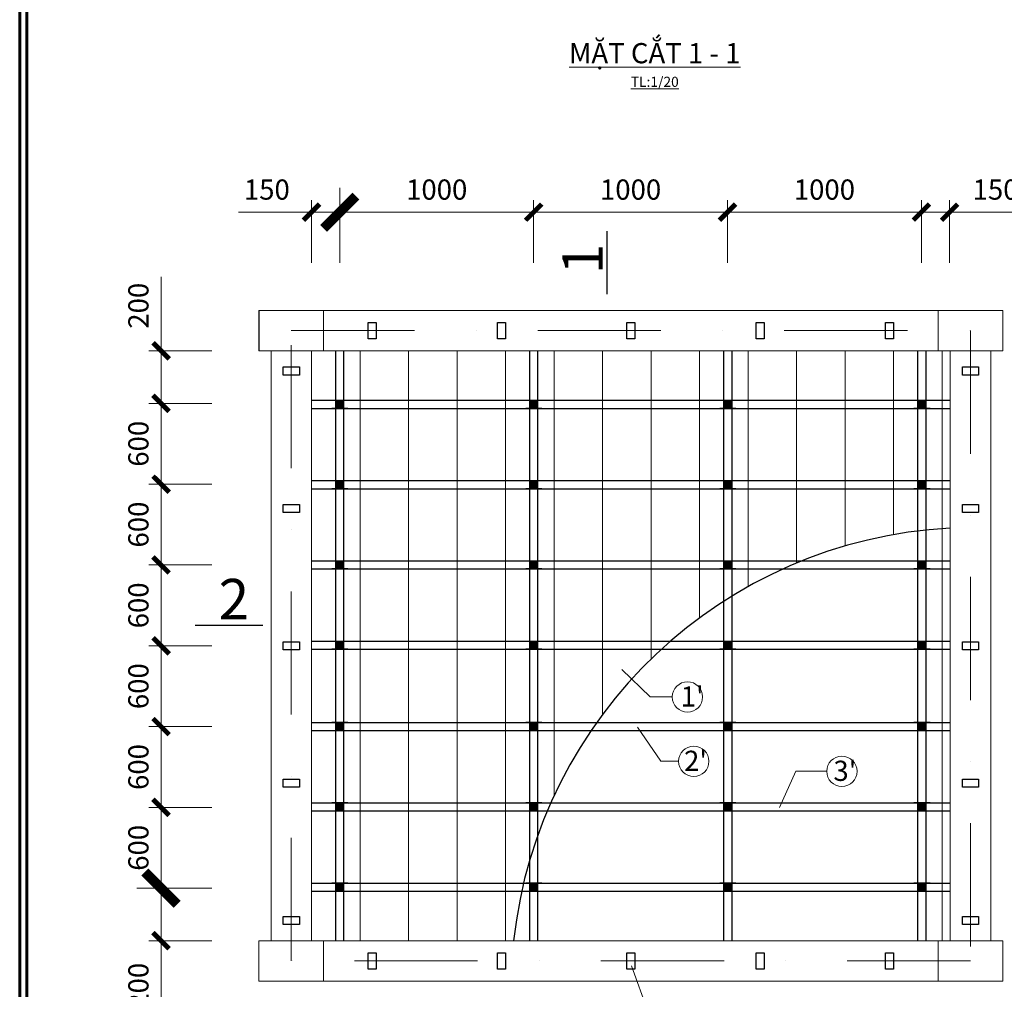
# Model space of a CAD drawing. Units: millimetres. Extents: x -2817350 to -485378, y -356841 to -107863.
# Drawn here: x -1434555 to -1410200, y -154803 to -130806 of the extents above; entities that cross this region are included whole.
import ezdxf

# ---------------------------------------------------------------- set-up
doc = ezdxf.new("R2010")
doc.units = ezdxf.units.MM
doc.header["$LTSCALE"] = 3
doc.header["$MEASUREMENT"] = 0
doc.header["$PDMODE"] = 33
doc.header["$PDSIZE"] = 20
doc.linetypes.add('DASHDOTX2', pattern=[50.8, 25.4, -12.7, 0, -12.7])
doc.layers.get('0').update_dxf_attribs({"color": 6, "lineweight": 5})
for name, color, linetype, lineweight in [('.TROP-KICH THUOC', 8, 'Continuous', 5), ('0.18', 82, 'Continuous', 18), ('04', 1, 'Continuous', 30), ('KHUNGTEN', 7, 'Continuous', 18), ('net manh', 2, 'Continuous', 13), ('Net02', 3, 'Continuous', 25), ('Net10', 7, 'Continuous', 15), ('Nettruc02', 2, 'DASHDOTX2', 9), ('THEPDOC', 30, 'Continuous', 60)]:
    doc.layers.add(name, color=color, linetype=linetype, lineweight=lineweight)
doc.styles.add('chu', font='VTIMESBD.TTF', dxfattribs={"height": 270})
doc.styles.add('DIM', font='txt.shx', dxfattribs={"width": 0.75})
doc.styles.get("Standard").update_dxf_attribs({"font": 'Vhelvcn.ttf'})
doc.dimstyles.new('TL50', dxfattribs={"dimscale": 100, "dimtxt": 2.5, "dimasz": 2, "dimexe": 1.5, "dimexo": 3, "dimgap": 1.2, "dimtad": 1, "dimdec": 0, "dimlfac": 0.5, "dimtxsty": 'Standard', "dimblk": 'ARCHTICK', "dimcen": 2, "dimdle": 1.5, "dimadec": 0, "dimazin": 0, "dimtfac": 1, "dimtdec": 0, "dimtmove": 0, "dimatfit": 3, "dimfxl": 1, "dimarcsym": 0})

# ---------------------------------------------------------------- blocks, each defined once
blk = doc.blocks.new('_ARCHTICK')
at = {"color": 0, "linetype": 'ByBlock', "const_width": 0.3}
blk.add_lwpolyline([(-0.5, -0.5), (0.5, 0.5)], dxfattribs=at)
blk = doc.blocks.new('*D1139')
at = {"layer": 'Defpoints', "color": 0, "transparency": 16777216}
for p in [(-1426011, -207521), (-1425083, -207521), (-1425083, -208521)]:
    blk.add_point(p, dxfattribs=at)
at = {"layer": 'Net10', "color": 0, "lineweight": -2, "transparency": 16777216}
for p, q in [((-1426011, -208671), (-1426011, -207371)), ((-1425383, -207521), (-1426161, -207521)), ((-1425383, -208521), (-1426161, -208521))]:
    blk.add_line(p, q, dxfattribs=at)
at = {"layer": 'Net10', "color": 0, "lineweight": -2, "transparency": 16777216, "xscale": 200, "yscale": 200, "zscale": 200}
for p, rotation in [((-1426011, -207521), 90), ((-1426011, -208521), 270)]:
    blk.add_blockref('_ARCHTICK', p, dxfattribs=dict(at, rotation=rotation))
at = {"layer": 'Net10', "color": 0, "transparency": 16777216, "insert": (-1426259, -208021), "char_height": 250, "attachment_point": 5, "rotation": 90}
blk.add_mtext('600', dxfattribs=at)
blk = doc.blocks.new('*D1146')
at = {"layer": 'Defpoints', "color": 0, "transparency": 16777216}
for p in [(-1425083, -208521), (-1426011, -209171), (-1425083, -209171)]:
    blk.add_point(p, dxfattribs=at)
at = {"layer": 'Net10', "color": 0, "lineweight": -2, "transparency": 16777216}
for p, q in [((-1426011, -208371), (-1426011, -209171)), ((-1425383, -208521), (-1426161, -208521)), ((-1425383, -209171), (-1426161, -209171)), ((-1426011, -209171), (-1426011, -210085))]:
    blk.add_line(p, q, dxfattribs=at)
at = {"layer": 'Net10', "color": 0, "lineweight": -2, "transparency": 16777216, "xscale": 200, "yscale": 200, "zscale": 200}
for p, rotation in [((-1426011, -208521), 90), ((-1426011, -209171), 270)]:
    blk.add_blockref('_ARCHTICK', p, dxfattribs=dict(at, rotation=rotation))
at = {"layer": 'Net10', "color": 0, "transparency": 16777216, "insert": (-1426259, -209728), "char_height": 250, "attachment_point": 5, "rotation": 90}
blk.add_mtext('200', dxfattribs=at)
blk = doc.blocks.new('*D1130')
at = {"layer": 'Defpoints', "color": 0, "transparency": 16777216}
for p in [(-1426011, -201871), (-1425083, -201871), (-1425083, -202521)]:
    blk.add_point(p, dxfattribs=at)
at = {"layer": 'Net10', "color": 0, "lineweight": -2, "transparency": 16777216}
for p, q in [((-1426011, -201871), (-1426011, -200956)), ((-1425383, -201871), (-1426161, -201871)), ((-1426011, -202671), (-1426011, -201871)), ((-1425383, -202521), (-1426161, -202521))]:
    blk.add_line(p, q, dxfattribs=at)
at = {"layer": 'Net10', "color": 0, "lineweight": -2, "transparency": 16777216, "xscale": 200, "yscale": 200, "zscale": 200}
for p, rotation in [((-1426011, -201871), 90), ((-1426011, -202521), 270)]:
    blk.add_blockref('_ARCHTICK', p, dxfattribs=dict(at, rotation=rotation))
at = {"layer": 'Net10', "color": 0, "transparency": 16777216, "insert": (-1426259, -201313), "char_height": 250, "attachment_point": 5, "rotation": 90}
blk.add_mtext('200', dxfattribs=at)
blk = doc.blocks.new('*D1131')
at = {"layer": 'Defpoints', "color": 0, "transparency": 16777216}
for p in [(-1421403, -200155), (-1423800, -201084), (-1421403, -201084)]:
    blk.add_point(p, dxfattribs=at)
at = {"layer": 'Net10', "color": 0, "lineweight": -2, "transparency": 16777216}
for p, q in [((-1423800, -200784), (-1423800, -200005)), ((-1421403, -200784), (-1421403, -200005)), ((-1423950, -200155), (-1421253, -200155))]:
    blk.add_line(p, q, dxfattribs=at)
at = {"layer": 'Net10', "color": 0, "lineweight": -2, "transparency": 16777216, "xscale": 200, "yscale": 200, "zscale": 200, "rotation": 180}
blk.add_blockref('_ARCHTICK', (-1423800, -200155), dxfattribs=at)
at = {"layer": 'Net10', "color": 0, "lineweight": -2, "transparency": 16777216, "xscale": 200, "yscale": 200, "zscale": 200}
blk.add_blockref('_ARCHTICK', (-1421403, -200155), dxfattribs=at)
at = {"layer": 'Net10', "color": 0, "transparency": 16777216, "insert": (-1422602, -199908), "char_height": 250, "attachment_point": 5}
blk.add_mtext('1000', dxfattribs=at)
blk = doc.blocks.new('*D1132')
at = {"layer": 'Defpoints', "color": 0, "transparency": 16777216}
for p in [(-1424150, -200155), (-1424150, -201084), (-1423800, -201084)]:
    blk.add_point(p, dxfattribs=at)
at = {"layer": 'Net10', "color": 0, "lineweight": -2, "transparency": 16777216}
for p, q in [((-1424150, -200784), (-1424150, -200005)), ((-1423800, -200784), (-1423800, -200005)), ((-1424150, -200155), (-1425055, -200155)), ((-1423650, -200155), (-1424150, -200155))]:
    blk.add_line(p, q, dxfattribs=at)
at = {"layer": 'Net10', "color": 0, "lineweight": -2, "transparency": 16777216, "xscale": 200, "yscale": 200, "zscale": 200, "rotation": 180}
blk.add_blockref('_ARCHTICK', (-1424150, -200155), dxfattribs=at)
at = {"layer": 'Net10', "color": 0, "lineweight": -2, "transparency": 16777216, "xscale": 200, "yscale": 200, "zscale": 200}
blk.add_blockref('_ARCHTICK', (-1423800, -200155), dxfattribs=at)
at = {"layer": 'Net10', "color": 0, "transparency": 16777216, "insert": (-1424703, -199908), "char_height": 250, "attachment_point": 5}
blk.add_mtext('150', dxfattribs=at)
blk = doc.blocks.new('*D1127')
at = {"layer": 'Defpoints', "color": 0, "transparency": 16777216}
for p in [(-1419006, -200155), (-1421403, -201084), (-1419006, -201084)]:
    blk.add_point(p, dxfattribs=at)
at = {"layer": 'Net10', "color": 0, "lineweight": -2, "transparency": 16777216}
for p, q in [((-1421403, -200784), (-1421403, -200005)), ((-1419006, -200784), (-1419006, -200005)), ((-1421553, -200155), (-1418856, -200155))]:
    blk.add_line(p, q, dxfattribs=at)
at = {"layer": 'Net10', "color": 0, "lineweight": -2, "transparency": 16777216, "xscale": 200, "yscale": 200, "zscale": 200, "rotation": 180}
blk.add_blockref('_ARCHTICK', (-1421403, -200155), dxfattribs=at)
at = {"layer": 'Net10', "color": 0, "lineweight": -2, "transparency": 16777216, "xscale": 200, "yscale": 200, "zscale": 200}
blk.add_blockref('_ARCHTICK', (-1419006, -200155), dxfattribs=at)
at = {"layer": 'Net10', "color": 0, "transparency": 16777216, "insert": (-1420204, -199908), "char_height": 250, "attachment_point": 5}
blk.add_mtext('1000', dxfattribs=at)
blk = doc.blocks.new('*D1128')
at = {"layer": 'Defpoints', "color": 0, "transparency": 16777216}
for p in [(-1416608, -200155), (-1419006, -201084), (-1416608, -201084)]:
    blk.add_point(p, dxfattribs=at)
at = {"layer": 'Net10', "color": 0, "lineweight": -2, "transparency": 16777216}
for p, q in [((-1419006, -200784), (-1419006, -200005)), ((-1416608, -200784), (-1416608, -200005)), ((-1419156, -200155), (-1416458, -200155))]:
    blk.add_line(p, q, dxfattribs=at)
at = {"layer": 'Net10', "color": 0, "lineweight": -2, "transparency": 16777216, "xscale": 200, "yscale": 200, "zscale": 200, "rotation": 180}
blk.add_blockref('_ARCHTICK', (-1419006, -200155), dxfattribs=at)
at = {"layer": 'Net10', "color": 0, "lineweight": -2, "transparency": 16777216, "xscale": 200, "yscale": 200, "zscale": 200}
blk.add_blockref('_ARCHTICK', (-1416608, -200155), dxfattribs=at)
at = {"layer": 'Net10', "color": 0, "transparency": 16777216, "insert": (-1417807, -199908), "char_height": 250, "attachment_point": 5}
blk.add_mtext('1000', dxfattribs=at)
blk = doc.blocks.new('*D1129')
at = {"layer": 'Defpoints', "color": 0, "transparency": 16777216}
for p in [(-1416608, -200155), (-1416608, -201084), (-1416258, -201084)]:
    blk.add_point(p, dxfattribs=at)
at = {"layer": 'Net10', "color": 0, "lineweight": -2, "transparency": 16777216}
for p, q in [((-1416608, -200784), (-1416608, -200005)), ((-1416258, -200784), (-1416258, -200005)), ((-1416608, -200155), (-1416108, -200155)), ((-1416258, -200155), (-1415337, -200155))]:
    blk.add_line(p, q, dxfattribs=at)
at = {"layer": 'Net10', "color": 0, "lineweight": -2, "transparency": 16777216, "xscale": 200, "yscale": 200, "zscale": 200, "rotation": 180}
blk.add_blockref('_ARCHTICK', (-1416608, -200155), dxfattribs=at)
at = {"layer": 'Net10', "color": 0, "lineweight": -2, "transparency": 16777216, "xscale": 200, "yscale": 200, "zscale": 200}
blk.add_blockref('_ARCHTICK', (-1416258, -200155), dxfattribs=at)
at = {"layer": 'Net10', "color": 0, "transparency": 16777216, "insert": (-1415690, -199908), "char_height": 250, "attachment_point": 5}
blk.add_mtext('150', dxfattribs=at)
blk = doc.blocks.new('*D1122')
at = {"layer": 'Defpoints', "color": 0, "transparency": 16777216}
for p in [(-1426011, -206521), (-1425083, -206521), (-1425083, -207521)]:
    blk.add_point(p, dxfattribs=at)
at = {"layer": 'Net10', "color": 0, "lineweight": -2, "transparency": 16777216}
for p, q in [((-1426011, -207671), (-1426011, -206371)), ((-1425383, -206521), (-1426161, -206521)), ((-1425383, -207521), (-1426161, -207521))]:
    blk.add_line(p, q, dxfattribs=at)
at = {"layer": 'Net10', "color": 0, "lineweight": -2, "transparency": 16777216, "xscale": 200, "yscale": 200, "zscale": 200}
for p, rotation in [((-1426011, -206521), 90), ((-1426011, -207521), 270)]:
    blk.add_blockref('_ARCHTICK', p, dxfattribs=dict(at, rotation=rotation))
at = {"layer": 'Net10', "color": 0, "transparency": 16777216, "insert": (-1426259, -207021), "char_height": 250, "attachment_point": 5, "rotation": 90}
blk.add_mtext('600', dxfattribs=at)
blk = doc.blocks.new('*D1123')
at = {"layer": 'Defpoints', "color": 0, "transparency": 16777216}
for p in [(-1426011, -205521), (-1425083, -205521), (-1425083, -206521)]:
    blk.add_point(p, dxfattribs=at)
at = {"layer": 'Net10', "color": 0, "lineweight": -2, "transparency": 16777216}
for p, q in [((-1426011, -206671), (-1426011, -205371)), ((-1425383, -205521), (-1426161, -205521)), ((-1425383, -206521), (-1426161, -206521))]:
    blk.add_line(p, q, dxfattribs=at)
at = {"layer": 'Net10', "color": 0, "lineweight": -2, "transparency": 16777216, "xscale": 200, "yscale": 200, "zscale": 200}
for p, rotation in [((-1426011, -205521), 90), ((-1426011, -206521), 270)]:
    blk.add_blockref('_ARCHTICK', p, dxfattribs=dict(at, rotation=rotation))
at = {"layer": 'Net10', "color": 0, "transparency": 16777216, "insert": (-1426259, -206021), "char_height": 250, "attachment_point": 5, "rotation": 90}
blk.add_mtext('600', dxfattribs=at)
blk = doc.blocks.new('*D1124')
at = {"layer": 'Defpoints', "color": 0, "transparency": 16777216}
for p in [(-1426011, -204521), (-1425083, -204521), (-1425083, -205521)]:
    blk.add_point(p, dxfattribs=at)
at = {"layer": 'Net10', "color": 0, "lineweight": -2, "transparency": 16777216}
for p, q in [((-1426011, -205671), (-1426011, -204371)), ((-1425383, -204521), (-1426161, -204521)), ((-1425383, -205521), (-1426161, -205521))]:
    blk.add_line(p, q, dxfattribs=at)
at = {"layer": 'Net10', "color": 0, "lineweight": -2, "transparency": 16777216, "xscale": 200, "yscale": 200, "zscale": 200}
for p, rotation in [((-1426011, -204521), 90), ((-1426011, -205521), 270)]:
    blk.add_blockref('_ARCHTICK', p, dxfattribs=dict(at, rotation=rotation))
at = {"layer": 'Net10', "color": 0, "transparency": 16777216, "insert": (-1426259, -205021), "char_height": 250, "attachment_point": 5, "rotation": 90}
blk.add_mtext('600', dxfattribs=at)
blk = doc.blocks.new('*D1125')
at = {"layer": 'Defpoints', "color": 0, "transparency": 16777216}
for p in [(-1426011, -203521), (-1425083, -203521), (-1425083, -204521)]:
    blk.add_point(p, dxfattribs=at)
at = {"layer": 'Net10', "color": 0, "lineweight": -2, "transparency": 16777216}
for p, q in [((-1426011, -204671), (-1426011, -203371)), ((-1425383, -203521), (-1426161, -203521)), ((-1425383, -204521), (-1426161, -204521))]:
    blk.add_line(p, q, dxfattribs=at)
at = {"layer": 'Net10', "color": 0, "lineweight": -2, "transparency": 16777216, "xscale": 200, "yscale": 200, "zscale": 200}
for p, rotation in [((-1426011, -203521), 90), ((-1426011, -204521), 270)]:
    blk.add_blockref('_ARCHTICK', p, dxfattribs=dict(at, rotation=rotation))
at = {"layer": 'Net10', "color": 0, "transparency": 16777216, "insert": (-1426259, -204021), "char_height": 250, "attachment_point": 5, "rotation": 90}
blk.add_mtext('600', dxfattribs=at)
blk = doc.blocks.new('*D1126')
at = {"layer": 'Defpoints', "color": 0, "transparency": 16777216}
for p in [(-1426011, -202521), (-1425083, -202521), (-1425083, -203521)]:
    blk.add_point(p, dxfattribs=at)
at = {"layer": 'Net10', "color": 0, "lineweight": -2, "transparency": 16777216}
for p, q in [((-1426011, -203671), (-1426011, -202371)), ((-1425383, -202521), (-1426161, -202521)), ((-1425383, -203521), (-1426161, -203521))]:
    blk.add_line(p, q, dxfattribs=at)
at = {"layer": 'Net10', "color": 0, "lineweight": -2, "transparency": 16777216, "xscale": 200, "yscale": 200, "zscale": 200}
for p, rotation in [((-1426011, -202521), 90), ((-1426011, -203521), 270)]:
    blk.add_blockref('_ARCHTICK', p, dxfattribs=dict(at, rotation=rotation))
at = {"layer": 'Net10', "color": 0, "transparency": 16777216, "insert": (-1426259, -203021), "char_height": 250, "attachment_point": 5, "rotation": 90}
blk.add_mtext('600', dxfattribs=at)
blk = doc.blocks.new('RTH')
at = {"ltscale": 1000}
h = blk.add_hatch(color=0, dxfattribs=at)
h.dxf.hatch_style = 1
h.set_gradient(color1=(0, 0, 255), color2=(0, 0, 209), one_color=1, tint=0.41, name='CYLINDER')
h.paths.add_polyline_path([(-1423749, -202483.6), (-1423849, -202483.6), (-1423849, -202583.6), (-1423749, -202583.6)])
h = blk.add_hatch(color=0, dxfattribs=at)
h.dxf.hatch_style = 1
h.set_gradient(color1=(0, 0, 255), color2=(0, 0, 209), one_color=1, tint=0.41, name='CYLINDER')
h.paths.add_polyline_path([(-1421351.7, -202483.6), (-1421451.7, -202483.6), (-1421451.7, -202583.6), (-1421351.7, -202583.6)])
h = blk.add_hatch(color=0, dxfattribs=at)
h.dxf.hatch_style = 1
h.set_gradient(color1=(0, 0, 255), color2=(0, 0, 209), one_color=1, tint=0.41, name='CYLINDER')
h.paths.add_polyline_path([(-1418949.3, -202483.6), (-1419049.3, -202483.6), (-1419049.3, -202583.6), (-1418949.3, -202583.6)])
h = blk.add_hatch(color=0, dxfattribs=at)
h.dxf.hatch_style = 1
h.set_gradient(color1=(0, 0, 255), color2=(0, 0, 209), one_color=1, tint=0.41, name='CYLINDER')
h.paths.add_polyline_path([(-1416549.8, -202483.6), (-1416649.8, -202483.6), (-1416649.8, -202583.6), (-1416549.8, -202583.6)])
h = blk.add_hatch(color=0, dxfattribs=at)
h.dxf.hatch_style = 1
h.set_gradient(color1=(0, 0, 255), color2=(0, 0, 209), one_color=1, tint=0.41, name='CYLINDER')
h.paths.add_polyline_path([(-1423749, -203477.2), (-1423849, -203477.2), (-1423849, -203577.2), (-1423749, -203577.2)])
h = blk.add_hatch(color=0, dxfattribs=at)
h.dxf.hatch_style = 1
h.set_gradient(color1=(0, 0, 255), color2=(0, 0, 209), one_color=1, tint=0.41, name='CYLINDER')
h.paths.add_polyline_path([(-1421351.7, -203477.2), (-1421451.7, -203477.2), (-1421451.7, -203577.2), (-1421351.7, -203577.2)])
h = blk.add_hatch(color=0, dxfattribs=at)
h.dxf.hatch_style = 1
h.set_gradient(color1=(0, 0, 255), color2=(0, 0, 209), one_color=1, tint=0.41, name='CYLINDER')
h.paths.add_polyline_path([(-1418949.3, -203477.2), (-1419049.3, -203477.2), (-1419049.3, -203577.2), (-1418949.3, -203577.2)])
h = blk.add_hatch(color=0, dxfattribs=at)
h.dxf.hatch_style = 1
h.set_gradient(color1=(0, 0, 255), color2=(0, 0, 209), one_color=1, tint=0.41, name='CYLINDER')
h.paths.add_polyline_path([(-1416549.8, -203477.2), (-1416649.8, -203477.2), (-1416649.8, -203577.2), (-1416549.8, -203577.2)])
h = blk.add_hatch(color=0, dxfattribs=at)
h.dxf.hatch_style = 1
h.set_gradient(color1=(0, 0, 255), color2=(0, 0, 209), one_color=1, tint=0.41, name='CYLINDER')
h.paths.add_polyline_path([(-1423749, -204470.7), (-1423849, -204470.7), (-1423849, -204570.7), (-1423749, -204570.7)])
h = blk.add_hatch(color=0, dxfattribs=at)
h.dxf.hatch_style = 1
h.set_gradient(color1=(0, 0, 255), color2=(0, 0, 209), one_color=1, tint=0.41, name='CYLINDER')
h.paths.add_polyline_path([(-1421351.7, -204470.7), (-1421451.7, -204470.7), (-1421451.7, -204570.7), (-1421351.7, -204570.7)])
h = blk.add_hatch(color=0, dxfattribs=at)
h.dxf.hatch_style = 1
h.set_gradient(color1=(0, 0, 255), color2=(0, 0, 209), one_color=1, tint=0.41, name='CYLINDER')
h.paths.add_polyline_path([(-1418949.3, -204470.7), (-1419049.3, -204470.7), (-1419049.3, -204570.7), (-1418949.3, -204570.7)])
h = blk.add_hatch(color=0, dxfattribs=at)
h.dxf.hatch_style = 1
h.set_gradient(color1=(0, 0, 255), color2=(0, 0, 209), one_color=1, tint=0.41, name='CYLINDER')
h.paths.add_polyline_path([(-1416549.8, -204470.7), (-1416649.8, -204470.7), (-1416649.8, -204570.7), (-1416549.8, -204570.7)])
h = blk.add_hatch(color=0, dxfattribs=at)
h.dxf.hatch_style = 1
h.set_gradient(color1=(0, 0, 255), color2=(0, 0, 209), one_color=1, tint=0.41, name='CYLINDER')
h.paths.add_polyline_path([(-1423749, -205464.2), (-1423849, -205464.2), (-1423849, -205564.2), (-1423749, -205564.2)])
h = blk.add_hatch(color=0, dxfattribs=at)
h.dxf.hatch_style = 1
h.set_gradient(color1=(0, 0, 255), color2=(0, 0, 209), one_color=1, tint=0.41, name='CYLINDER')
h.paths.add_polyline_path([(-1421351.7, -205464.2), (-1421451.7, -205464.2), (-1421451.7, -205564.2), (-1421351.7, -205564.2)])
h = blk.add_hatch(color=0, dxfattribs=at)
h.dxf.hatch_style = 1
h.set_gradient(color1=(0, 0, 255), color2=(0, 0, 209), one_color=1, tint=0.41, name='CYLINDER')
h.paths.add_polyline_path([(-1418949.3, -205464.2), (-1419049.3, -205464.2), (-1419049.3, -205564.2), (-1418949.3, -205564.2)])
h = blk.add_hatch(color=0, dxfattribs=at)
h.dxf.hatch_style = 1
h.set_gradient(color1=(0, 0, 255), color2=(0, 0, 209), one_color=1, tint=0.41, name='CYLINDER')
h.paths.add_polyline_path([(-1416549.8, -205464.2), (-1416649.8, -205464.2), (-1416649.8, -205564.2), (-1416549.8, -205564.2)])
h = blk.add_hatch(color=0, dxfattribs=at)
h.dxf.hatch_style = 1
h.set_gradient(color1=(0, 0, 255), color2=(0, 0, 209), one_color=1, tint=0.41, name='CYLINDER')
h.paths.add_polyline_path([(-1423749, -206570.7), (-1423849, -206570.7), (-1423849, -206470.7), (-1423749, -206470.7)])
h = blk.add_hatch(color=0, dxfattribs=at)
h.dxf.hatch_style = 1
h.set_gradient(color1=(0, 0, 255), color2=(0, 0, 209), one_color=1, tint=0.41, name='CYLINDER')
h.paths.add_polyline_path([(-1421351.7, -206570.7), (-1421451.7, -206570.7), (-1421451.7, -206470.7), (-1421351.7, -206470.7)])
h = blk.add_hatch(color=0, dxfattribs=at)
h.dxf.hatch_style = 1
h.set_gradient(color1=(0, 0, 255), color2=(0, 0, 209), one_color=1, tint=0.41, name='CYLINDER')
h.paths.add_polyline_path([(-1418949.3, -206570.7), (-1419049.3, -206570.7), (-1419049.3, -206470.7), (-1418949.3, -206470.7)])
h = blk.add_hatch(color=0, dxfattribs=at)
h.dxf.hatch_style = 1
h.set_gradient(color1=(0, 0, 255), color2=(0, 0, 209), one_color=1, tint=0.41, name='CYLINDER')
h.paths.add_polyline_path([(-1416549.8, -206570.7), (-1416649.8, -206570.7), (-1416649.8, -206470.7), (-1416549.8, -206470.7)])
h = blk.add_hatch(color=0, dxfattribs=at)
h.dxf.hatch_style = 1
h.set_gradient(color1=(0, 0, 255), color2=(0, 0, 209), one_color=1, tint=0.41, name='CYLINDER')
h.paths.add_polyline_path([(-1423749, -207564.2), (-1423849, -207564.2), (-1423849, -207464.2), (-1423749, -207464.2)])
h = blk.add_hatch(color=0, dxfattribs=at)
h.dxf.hatch_style = 1
h.set_gradient(color1=(0, 0, 255), color2=(0, 0, 209), one_color=1, tint=0.41, name='CYLINDER')
h.paths.add_polyline_path([(-1421351.7, -207564.2), (-1421451.7, -207564.2), (-1421451.7, -207464.2), (-1421351.7, -207464.2)])
h = blk.add_hatch(color=0, dxfattribs=at)
h.dxf.hatch_style = 1
h.set_gradient(color1=(0, 0, 255), color2=(0, 0, 209), one_color=1, tint=0.41, name='CYLINDER')
h.paths.add_polyline_path([(-1418949.3, -207564.2), (-1419049.3, -207564.2), (-1419049.3, -207464.2), (-1418949.3, -207464.2)])
h = blk.add_hatch(color=0, dxfattribs=at)
h.dxf.hatch_style = 1
h.set_gradient(color1=(0, 0, 255), color2=(0, 0, 209), one_color=1, tint=0.41, name='CYLINDER')
h.paths.add_polyline_path([(-1416549.8, -207564.2), (-1416649.8, -207564.2), (-1416649.8, -207464.2), (-1416549.8, -207464.2)])
h = blk.add_hatch(color=0, dxfattribs=at)
h.dxf.hatch_style = 1
h.set_gradient(color1=(0, 0, 255), color2=(0, 0, 209), one_color=1, tint=0.41, name='CYLINDER')
h.paths.add_polyline_path([(-1423749, -208557.7), (-1423849, -208557.7), (-1423849, -208457.7), (-1423749, -208457.7)])
h = blk.add_hatch(color=0, dxfattribs=at)
h.dxf.hatch_style = 1
h.set_gradient(color1=(0, 0, 255), color2=(0, 0, 209), one_color=1, tint=0.41, name='CYLINDER')
h.paths.add_polyline_path([(-1421351.7, -208557.7), (-1421451.7, -208557.7), (-1421451.7, -208457.7), (-1421351.7, -208457.7)])
h = blk.add_hatch(color=0, dxfattribs=at)
h.dxf.hatch_style = 1
h.set_gradient(color1=(0, 0, 255), color2=(0, 0, 209), one_color=1, tint=0.41, name='CYLINDER')
h.paths.add_polyline_path([(-1418949.3, -208557.7), (-1419049.3, -208557.7), (-1419049.3, -208457.7), (-1418949.3, -208457.7)])
h = blk.add_hatch(color=0, dxfattribs=at)
h.dxf.hatch_style = 1
h.set_gradient(color1=(0, 0, 255), color2=(0, 0, 209), one_color=1, tint=0.41, name='CYLINDER')
h.paths.add_polyline_path([(-1416549.8, -208557.7), (-1416649.8, -208557.7), (-1416649.8, -208457.7), (-1416549.8, -208457.7)])
at = {"layer": '.TROP-KICH THUOC'}
for p, q in [((-1420313, -205812.6), (-1419964, -206154.1)), ((-1419964, -206154.1), (-1419688, -206154.1)), ((-1420119.6, -206526.4), (-1419828.9, -206950.5)), ((-1419828.9, -206950.5), (-1419610.2, -206950.5)), ((-1418362.8, -207522.8), (-1418158.7, -207074.2)), ((-1418158.7, -207074.2), (-1417778.6, -207074.2)), ((-1419967.7, -210101.1), (-1420191, -209481.9))]:
    blk.add_line(p, q, dxfattribs=at)
for centre in [(-1419500.5, -206154.1), (-1419422.7, -206950.5), (-1417591.1, -207074.2)]:
    blk.add_circle(centre, 187.5, dxfattribs=at)
at = {"layer": '0.18', "ltscale": 100}
for p, q in [((-1424800.4, -201370.7), (-1415600.4, -201370.7)), ((-1424000.4, -201870.7), (-1424000.4, -201370.7)), ((-1416400.4, -201370.7), (-1416400.4, -201870.7)), ((-1415600.4, -201370.7), (-1415600.4, -201870.7)), ((-1424800.4, -201870.7), (-1415600.4, -201870.7)), ((-1424650.4, -209170.7), (-1424650.4, -201870.7)), ((-1424150.4, -209170.7), (-1424150.4, -201870.7)), ((-1423550.4, -209170.7), (-1423550.4, -201870.7)), ((-1422950.4, -209170.7), (-1422950.4, -201870.7)), ((-1422350.4, -209170.7), (-1422350.4, -201870.7)), ((-1421750.4, -209170.7), (-1421750.4, -201870.7)), ((-1421150.4, -207376.5), (-1421150.4, -201870.7)), ((-1420550.4, -206370), (-1420550.4, -201870.7)), ((-1419950.4, -205684.8), (-1419950.4, -201870.7)), ((-1419350.4, -205175.7), (-1419350.4, -201870.7)), ((-1418750.4, -204788.7), (-1418750.4, -201870.7)), ((-1418150.4, -204497), (-1418150.4, -201870.7)), ((-1418150.4, -204497), (-1418150.4, -201870.7)), ((-1417550.4, -204285.5), (-1417550.4, -201870.7)), ((-1416950.4, -204145.1), (-1416950.4, -201870.7)), ((-1416350.4, -209170.7), (-1416350.4, -201870.7)), ((-1416250.4, -201870.7), (-1416250.4, -209170.7)), ((-1415750.4, -201870.7), (-1415750.4, -209170.7)), ((-1415600.4, -209170.7), (-1424800.4, -209170.7)), ((-1424800.4, -209670.7), (-1424800.4, -209170.7)), ((-1424000.4, -209670.7), (-1424000.4, -209170.7)), ((-1416400.4, -209170.7), (-1416400.4, -209670.7)), ((-1415600.4, -209170.7), (-1415600.4, -209670.7)), ((-1415600.4, -209670.7), (-1424800.4, -209670.7))]:
    blk.add_line(p, q, dxfattribs=at)
at = {"layer": '04'}
for p, q in [((-1420494.1, -201168.2), (-1420494.1, -200389.1)), ((-1424752.3, -205270.7), (-1425588.2, -205270.7))]:
    blk.add_line(p, q, dxfattribs=at)
at = {"layer": 'Net02'}
for p, q in [((-1424800.4, -201370.7), (-1424800.4, -201870.7)), ((-1423450.4, -201520.7), (-1423350.4, -201520.7)), ((-1423450.4, -201720.7), (-1423450.4, -201520.7)), ((-1423350.4, -201520.7), (-1423350.4, -201720.7)), ((-1421850.4, -201520.7), (-1421750.4, -201520.7)), ((-1421850.4, -201720.7), (-1421850.4, -201520.7)), ((-1421750.4, -201520.7), (-1421750.4, -201720.7)), ((-1420250.4, -201520.7), (-1420150.4, -201520.7)), ((-1420250.4, -201720.7), (-1420250.4, -201520.7)), ((-1420150.4, -201520.7), (-1420150.4, -201720.7)), ((-1418650.4, -201520.7), (-1418550.4, -201520.7)), ((-1418650.4, -201720.7), (-1418650.4, -201520.7)), ((-1418550.4, -201520.7), (-1418550.4, -201720.7)), ((-1417050.4, -201520.7), (-1416950.4, -201520.7)), ((-1417050.4, -201720.7), (-1417050.4, -201520.7)), ((-1416950.4, -201520.7), (-1416950.4, -201720.7)), ((-1423350.4, -201720.7), (-1423450.4, -201720.7)), ((-1421750.4, -201720.7), (-1421850.4, -201720.7)), ((-1420150.4, -201720.7), (-1420250.4, -201720.7)), ((-1418550.4, -201720.7), (-1418650.4, -201720.7)), ((-1416950.4, -201720.7), (-1417050.4, -201720.7)), ((-1423849, -209170.7), (-1423849, -201870.7)), ((-1423749, -209170.7), (-1423749, -201870.7)), ((-1421451.7, -209170.7), (-1421451.7, -201870.7)), ((-1421351.7, -209170.7), (-1421351.7, -201870.7)), ((-1419049.3, -209170.7), (-1419049.3, -201870.7)), ((-1418949.3, -209170.7), (-1418949.3, -201870.7)), ((-1416649.8, -209170.7), (-1416649.8, -201870.7)), ((-1416549.8, -209170.7), (-1416549.8, -201870.7)), ((-1424500.4, -202170.7), (-1424500.4, -202070.7)), ((-1424500.4, -202070.7), (-1424300.4, -202070.7)), ((-1424300.4, -202070.7), (-1424300.4, -202170.7)), ((-1416100.4, -202070.7), (-1415900.4, -202070.7)), ((-1416100.4, -202170.7), (-1416100.4, -202070.7)), ((-1415900.4, -202070.7), (-1415900.4, -202170.7)), ((-1424300.4, -202170.7), (-1424500.4, -202170.7)), ((-1415900.4, -202170.7), (-1416100.4, -202170.7)), ((-1424150.4, -202483.6), (-1416250.4, -202483.6)), ((-1423900.4, -202483.6), (-1423700.4, -202483.6)), ((-1421500.4, -202483.6), (-1421300.4, -202483.6)), ((-1419100.4, -202483.6), (-1418900.4, -202483.6)), ((-1416700.4, -202483.6), (-1416500.4, -202483.6)), ((-1424150.4, -202583.6), (-1416250.4, -202583.6)), ((-1423700.4, -202583.6), (-1423900.4, -202583.6)), ((-1421300.4, -202583.6), (-1421500.4, -202583.6)), ((-1418900.4, -202583.6), (-1419100.4, -202583.6)), ((-1416500.4, -202583.6), (-1416700.4, -202583.6)), ((-1424150.4, -203477.2), (-1416250.4, -203477.2)), ((-1423900.4, -203477.2), (-1423700.4, -203477.2)), ((-1421500.4, -203477.2), (-1421300.4, -203477.2)), ((-1419100.4, -203477.2), (-1418900.4, -203477.2)), ((-1416700.4, -203477.2), (-1416500.4, -203477.2)), ((-1424150.4, -203577.2), (-1416250.4, -203577.2)), ((-1423700.4, -203577.2), (-1423900.4, -203577.2)), ((-1421300.4, -203577.2), (-1421500.4, -203577.2)), ((-1418900.4, -203577.2), (-1419100.4, -203577.2)), ((-1416500.4, -203577.2), (-1416700.4, -203577.2)), ((-1424500.4, -203870.7), (-1424500.4, -203770.7)), ((-1424500.4, -203770.7), (-1424300.4, -203770.7)), ((-1424300.4, -203770.7), (-1424300.4, -203870.7)), ((-1416100.4, -203770.7), (-1415900.4, -203770.7)), ((-1416100.4, -203870.7), (-1416100.4, -203770.7)), ((-1415900.4, -203770.7), (-1415900.4, -203870.7)), ((-1424300.4, -203870.7), (-1424500.4, -203870.7)), ((-1415900.4, -203870.7), (-1416100.4, -203870.7)), ((-1424150.4, -204470.7), (-1416250.4, -204470.7)), ((-1424150.4, -204570.7), (-1416250.4, -204570.7)), ((-1423900.4, -204470.7), (-1423700.4, -204470.7)), ((-1423700.4, -204570.7), (-1423900.4, -204570.7)), ((-1421500.4, -204470.7), (-1421300.4, -204470.7)), ((-1421300.4, -204570.7), (-1421500.4, -204570.7)), ((-1419100.4, -204470.7), (-1418900.4, -204470.7)), ((-1418900.4, -204570.7), (-1419100.4, -204570.7)), ((-1416700.4, -204470.7), (-1416500.4, -204470.7)), ((-1416500.4, -204570.7), (-1416700.4, -204570.7)), ((-1424500.4, -205570.7), (-1424500.4, -205470.7)), ((-1424500.4, -205470.7), (-1424300.4, -205470.7)), ((-1424300.4, -205470.7), (-1424300.4, -205570.7)), ((-1424150.4, -205464.2), (-1416250.4, -205464.2)), ((-1423900.4, -205464.2), (-1423700.4, -205464.2)), ((-1421500.4, -205464.2), (-1421300.4, -205464.2)), ((-1419100.4, -205464.2), (-1418900.4, -205464.2)), ((-1416700.4, -205464.2), (-1416500.4, -205464.2)), ((-1416100.4, -205470.7), (-1415900.4, -205470.7)), ((-1416100.4, -205570.7), (-1416100.4, -205470.7)), ((-1415900.4, -205470.7), (-1415900.4, -205570.7)), ((-1424300.4, -205570.7), (-1424500.4, -205570.7)), ((-1424150.4, -205564.2), (-1416250.4, -205564.2)), ((-1423700.4, -205564.2), (-1423900.4, -205564.2)), ((-1421300.4, -205564.2), (-1421500.4, -205564.2)), ((-1418900.4, -205564.2), (-1419100.4, -205564.2)), ((-1416500.4, -205564.2), (-1416700.4, -205564.2)), ((-1415900.4, -205570.7), (-1416100.4, -205570.7)), ((-1424150.4, -206470.7), (-1416250.4, -206470.7)), ((-1423700.4, -206470.7), (-1423900.4, -206470.7)), ((-1421300.4, -206470.7), (-1421500.4, -206470.7)), ((-1418900.4, -206470.7), (-1419100.4, -206470.7)), ((-1416500.4, -206470.7), (-1416700.4, -206470.7)), ((-1424150.4, -206570.7), (-1416250.4, -206570.7)), ((-1423900.4, -206570.7), (-1423700.4, -206570.7)), ((-1421500.4, -206570.7), (-1421300.4, -206570.7)), ((-1419100.4, -206570.7), (-1418900.4, -206570.7)), ((-1416700.4, -206570.7), (-1416500.4, -206570.7)), ((-1424500.4, -207270.7), (-1424500.4, -207170.7)), ((-1424500.4, -207170.7), (-1424300.4, -207170.7)), ((-1424300.4, -207170.7), (-1424300.4, -207270.7)), ((-1416100.4, -207170.7), (-1415900.4, -207170.7)), ((-1416100.4, -207270.7), (-1416100.4, -207170.7)), ((-1415900.4, -207170.7), (-1415900.4, -207270.7)), ((-1424300.4, -207270.7), (-1424500.4, -207270.7)), ((-1415900.4, -207270.7), (-1416100.4, -207270.7)), ((-1424150.4, -207464.2), (-1416250.4, -207464.2)), ((-1423700.4, -207464.2), (-1423900.4, -207464.2)), ((-1421300.4, -207464.2), (-1421500.4, -207464.2)), ((-1418900.4, -207464.2), (-1419100.4, -207464.2)), ((-1416500.4, -207464.2), (-1416700.4, -207464.2)), ((-1424150.4, -207564.2), (-1416250.4, -207564.2)), ((-1423900.4, -207564.2), (-1423700.4, -207564.2)), ((-1421500.4, -207564.2), (-1421300.4, -207564.2)), ((-1419100.4, -207564.2), (-1418900.4, -207564.2)), ((-1416700.4, -207564.2), (-1416500.4, -207564.2)), ((-1424150.4, -208457.7), (-1416250.4, -208457.7)), ((-1423700.4, -208457.7), (-1423900.4, -208457.7)), ((-1421300.4, -208457.7), (-1421500.4, -208457.7)), ((-1418900.4, -208457.7), (-1419100.4, -208457.7)), ((-1416500.4, -208457.7), (-1416700.4, -208457.7)), ((-1424150.4, -208557.7), (-1416250.4, -208557.7)), ((-1423900.4, -208557.7), (-1423700.4, -208557.7)), ((-1421500.4, -208557.7), (-1421300.4, -208557.7)), ((-1419100.4, -208557.7), (-1418900.4, -208557.7)), ((-1416700.4, -208557.7), (-1416500.4, -208557.7)), ((-1424500.4, -208870.7), (-1424300.4, -208870.7)), ((-1424500.4, -208970.7), (-1424500.4, -208870.7)), ((-1424300.4, -208870.7), (-1424300.4, -208970.7)), ((-1416100.4, -208970.7), (-1416100.4, -208870.7)), ((-1416100.4, -208870.7), (-1415900.4, -208870.7)), ((-1415900.4, -208870.7), (-1415900.4, -208970.7)), ((-1424300.4, -208970.7), (-1424500.4, -208970.7)), ((-1415900.4, -208970.7), (-1416100.4, -208970.7)), ((-1423450.4, -209520.7), (-1423450.4, -209320.7)), ((-1423450.4, -209320.7), (-1423350.4, -209320.7)), ((-1423350.4, -209320.7), (-1423350.4, -209520.7)), ((-1421850.4, -209520.7), (-1421850.4, -209320.7)), ((-1421850.4, -209320.7), (-1421750.4, -209320.7)), ((-1421750.4, -209320.7), (-1421750.4, -209520.7)), ((-1420250.4, -209520.7), (-1420250.4, -209320.7)), ((-1420250.4, -209320.7), (-1420150.4, -209320.7)), ((-1420150.4, -209320.7), (-1420150.4, -209520.7)), ((-1418650.4, -209520.7), (-1418650.4, -209320.7)), ((-1418650.4, -209320.7), (-1418550.4, -209320.7)), ((-1418550.4, -209320.7), (-1418550.4, -209520.7)), ((-1417050.4, -209520.7), (-1417050.4, -209320.7)), ((-1417050.4, -209320.7), (-1416950.4, -209320.7)), ((-1416950.4, -209320.7), (-1416950.4, -209520.7)), ((-1423350.4, -209520.7), (-1423450.4, -209520.7)), ((-1421750.4, -209520.7), (-1421850.4, -209520.7)), ((-1420150.4, -209520.7), (-1420250.4, -209520.7)), ((-1418550.4, -209520.7), (-1418650.4, -209520.7)), ((-1416950.4, -209520.7), (-1417050.4, -209520.7))]:
    blk.add_line(p, q, dxfattribs=at)
blk.add_arc((-1415944.2, -209798), 5741.8, 93.05642, 173.72739, dxfattribs=at)
at = {"layer": 'Net10'}
for p, q in [((-1423800.4, -200484), (-1423800.4, -199855.3)), ((-1425682.7, -208520.7), (-1426311.4, -208520.7))]:
    blk.add_line(p, q, dxfattribs=at)
at = {"layer": 'Nettruc02', "ltscale": 20}
for p, q in [((-1424400.4, -209420.7), (-1424400.4, -201620.7)), ((-1424400.4, -201620.7), (-1416000.4, -201620.7)), ((-1416000.4, -201620.7), (-1416000.4, -209420.7)), ((-1416000.4, -209420.7), (-1424400.4, -209420.7))]:
    blk.add_line(p, q, dxfattribs=at)
at = {"layer": 'Net10', "xscale": 400, "yscale": 400, "zscale": 400}
blk.add_blockref('_ARCHTICK', (-1423800.4, -200155.3), dxfattribs=at)
at = {"layer": 'Net10', "xscale": 400, "yscale": 400, "zscale": 400, "rotation": 90}
blk.add_blockref('_ARCHTICK', (-1426011.4, -208520.7), dxfattribs=at)
at = {"layer": '0.18', "color": 7, "insert": (-1421048.1, -200922.6), "char_height": 500, "width": 1549.218, "attachment_point": 1, "rotation": 90, "style": 'chu'}
blk.add_mtext('1', dxfattribs=at)
at = {"layer": '0.18', "color": 7, "insert": (-1425299.5, -204693.3), "char_height": 500, "width": 1549.218, "attachment_point": 1, "style": 'chu'}
blk.add_mtext('2', dxfattribs=at)
at = {"layer": 'net manh', "char_height": 250, "attachment_point": 1}
for s, insert, width in [("1'", (-1419584.6, -206022.9), 1651.803), ("2'", (-1419542.8, -206819.3), 3151.803), ("3'", (-1417695.9, -206943), 1651.803)]:
    blk.add_mtext(s, dxfattribs=dict(at, insert=insert, width=width))
at = {"layer": 'Net10'}
for base, p1, p2, text, picture, middle in [((-1424150.4, -200155.3), (-1423800.4, -201084), (-1424150.4, -201084), '150', '*D1132', (-1424702.7, -199907.7)), ((-1421403, -200155.3), (-1423800.4, -201084), (-1421403, -201084), '1000', '*D1131', (-1422601.7, -199907.7)), ((-1419005.7, -200155.3), (-1421403, -201084), (-1419005.7, -201084), '1000', '*D1127', (-1420204.4, -199907.7)), ((-1416608.4, -200155.3), (-1419005.7, -201084), (-1416608.4, -201084), '1000', '*D1128', (-1417807, -199907.7))]:
    dim = blk.add_linear_dim(base=base, p1=p1, p2=p2, text=text, dimstyle='TL50', dxfattribs=at)
    dim.commit()
    dim.dimension.update_dxf_attribs({"geometry": picture, "text_midpoint": middle})
dim = blk.add_linear_dim(base=(-1416608.4, -200155.3), p1=(-1416258.4, -201084), p2=(-1416608.4, -201084), text='150', dimstyle='TL50', dxfattribs=at)
dim.commit()
dim.dimension.update_dxf_attribs({"geometry": '*D1129', "text_midpoint": (-1415689.8, -200155.3), "dimtype": 128})
for base, p1, p2, text, picture, middle in [((-1426011.4, -201870.7), (-1425082.7, -202520.7), (-1425082.7, -201870.7), '200', '*D1130', (-1426259.1, -201313.3)), ((-1426011.4, -202520.7), (-1425082.7, -203520.7), (-1425082.7, -202520.7), '600', '*D1126', (-1426259.1, -203020.7)), ((-1426011.4, -203520.7), (-1425082.7, -204520.7), (-1425082.7, -203520.7), '600', '*D1125', (-1426259.1, -204020.7)), ((-1426011.4, -204520.7), (-1425082.7, -205520.7), (-1425082.7, -204520.7), '600', '*D1124', (-1426259.1, -205020.7)), ((-1426011.4, -205520.7), (-1425082.7, -206520.7), (-1425082.7, -205520.7), '600', '*D1123', (-1426259.1, -206020.7)), ((-1426011.4, -206520.7), (-1425082.7, -207520.7), (-1425082.7, -206520.7), '600', '*D1122', (-1426259.1, -207020.7)), ((-1426011.4, -207520.7), (-1425082.7, -208520.7), (-1425082.7, -207520.7), '600', '*D1139', (-1426259.1, -208020.7)), ((-1426011.4, -209170.7), (-1425082.7, -208520.7), (-1425082.7, -209170.7), '200', '*D1146', (-1426259.1, -209728))]:
    dim = blk.add_linear_dim(base=base, p1=p1, p2=p2, angle=90, text=text, dimstyle='TL50', dxfattribs=at)
    dim.commit()
    dim.dimension.update_dxf_attribs({"geometry": picture, "text_midpoint": middle})

msp = doc.modelspace()

# ---------------------------------------------------------------- linework, layer by layer
at = {"layer": 'THEPDOC', "color": 6, "lineweight": 60, "ltscale": 0.09}
for points in [[(-1434555.10762, -107862.73025), (-1350455.10762, -107862.73025), (-1350455.10762, -167262.73025), (-1434555.10762, -167262.73025)], [(-1434376.91266, -108040.92521), (-1350633.30258, -108040.92521), (-1350633.30258, -167084.53529), (-1434376.91266, -167084.53529)]]:
    msp.add_lwpolyline(points, close=True, dxfattribs=at)

# ---------------------------------------------------------------- block references
at = {"xscale": 2, "yscale": 2, "zscale": 2}
msp.add_blockref('RTH', (1420964.0679, 264740.63384), dxfattribs=at)

# ---------------------------------------------------------------- texts
at = {"layer": 'KHUNGTEN', "ltscale": 5, "insert": (-1418846.10356, -131385.06428), "char_height": 500, "width": 28649.2140999, "attachment_point": 2, "style": 'DIM'}
msp.add_mtext('{\\fTimes New Roman|b0|i0|c0|p18;\\LMẶT CẮT\\fVNI-Helve-Condense|b1|i0|c0|p2; 1 - 1\\P\\H0.5x;TL:1/20}', dxfattribs=at)

doc.saveas('drawing.dxf')
